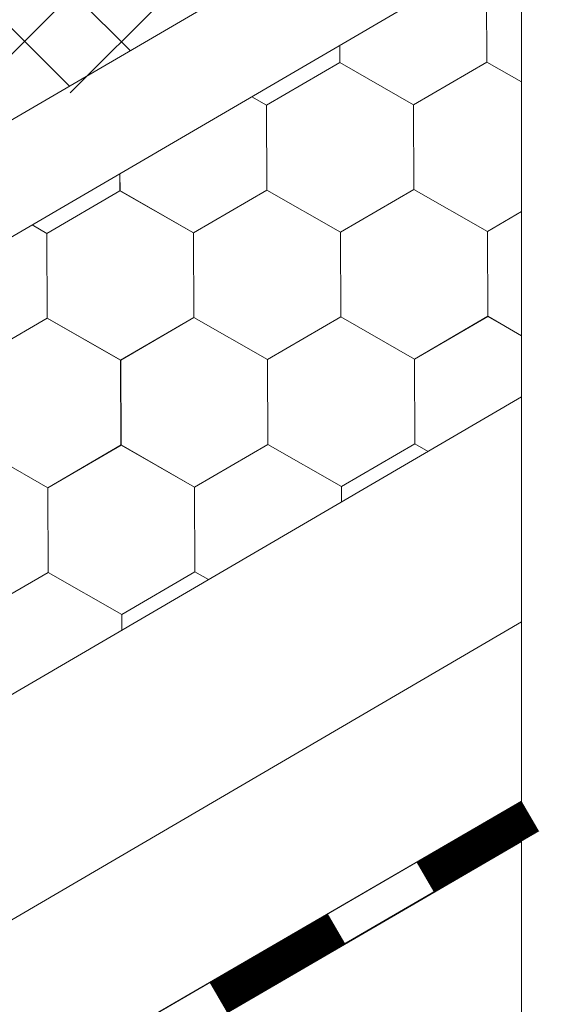
# Model space of a CAD drawing. Units: millimetres. Extents: x 24059 to 31484, y 36750 to 42000.
# Drawn here: x 26998 to 27042, y 37791 to 37873 of the extents above; entities that cross this region are included whole.
import ezdxf

# ---------------------------------------------------------------- set-up
doc = ezdxf.new("R2010")
doc.units = ezdxf.units.MM
doc.layers.add('ВИД', color=253, linetype='Continuous', lineweight=15)

msp = doc.modelspace()

# ---------------------------------------------------------------- linework, layer by layer
at = {"layer": 'ВИД'}
for p, q in [((27039.691, 37916.668, -410.347), (27039.691, 37787.092, -410.347)), ((27039.691, 37916.668, -55.194), (27039.691, 37787.092, -55.194)), ((26982.863, 37855.3, -2860602.524), (27036.545, 37908.981, -2860602.524)), ((27002.166, 37866.507, -3218358.489), (27039.691, 37904.032, -3218358.489)), ((26528.367, 37590.37, -35.359), (27039.691, 37889.033, -35.359)), ((26530.778, 37582.041, -35.359), (27039.691, 37879.296, -35.359)), ((27007.153, 37870.028, -13683.155), (26997.989, 37879.192, -13683.155)), ((27002.09, 37867.07, -12145.631), (26992.925, 37876.234, -12145.631)), ((27036.791, 37869.081, -55.194), (27036.762, 37876.133, -55.194)), ((27036.791, 37869.081, -55.194), (27036.762, 37876.133, -55.194)), ((27036.791, 37869.081, -55.194), (27036.762, 37876.133, -55.194)), ((27036.79, 37869.081, -55.194), (27036.762, 37876.133, -55.194)), ((27036.79, 37869.081, -55.194), (27036.762, 37876.133, -55.194)), ((27036.79, 37869.081, -55.194), (27036.762, 37876.133, -55.194)), ((27036.79, 37869.081, -55.194), (27036.762, 37876.133, -55.194)), ((27036.79, 37869.081, -55.194), (27036.762, 37876.133, -55.194)), ((27036.79, 37869.081, -55.194), (27036.762, 37876.133, -55.194)), ((27036.791, 37869.081, -55.194), (27036.763, 37876.133, -55.194)), ((27036.791, 37869.081, -55.194), (27036.763, 37876.133, -55.194)), ((27036.791, 37869.081, -55.194), (27036.763, 37876.133, -55.194)), ((27024.576, 37869.033, -55.194), (27024.57, 37870.464, -55.194)), ((27024.576, 37869.033, -55.194), (27024.57, 37870.464, -55.194)), ((27024.576, 37869.033, -55.194), (27024.57, 37870.464, -55.194)), ((27024.576, 37869.033, -55.194), (27024.57, 37870.464, -55.194)), ((27024.576, 37869.032, -55.194), (27024.57, 37870.464, -55.194)), ((27024.576, 37869.032, -55.194), (27024.57, 37870.464, -55.194)), ((27024.577, 37869.032, -55.194), (27024.571, 37870.464, -55.194)), ((27024.577, 37869.032, -55.194), (27024.571, 37870.464, -55.194)), ((27024.577, 37869.032, -55.194), (27024.571, 37870.464, -55.194)), ((27024.577, 37869.033, -55.194), (27024.571, 37870.464, -55.194)), ((27024.576, 37869.033, -55.194), (27024.571, 37870.464, -55.194)), ((27024.576, 37869.033, -55.194), (27024.571, 37870.464, -55.194)), ((27024.577, 37869.032, -55.194), (27024.571, 37870.464, -55.194)), ((27024.577, 37869.032, -55.194), (27024.571, 37870.464, -55.194)), ((27024.577, 37869.032, -55.194), (27024.571, 37870.464, -55.194)), ((27024.577, 37869.032, -55.194), (27024.571, 37870.464, -55.194)), ((27024.577, 37869.032, -55.194), (27024.571, 37870.464, -55.194)), ((27024.576, 37869.032, -55.194), (27024.571, 37870.464, -55.194)), ((27024.576, 37869.032, -55.194), (27024.571, 37870.464, -55.194)), ((27024.578, 37869.032, -55.194), (27024.572, 37870.464, -55.194)), ((27024.577, 37869.032, -55.194), (27024.572, 37870.464, -55.194)), ((27024.577, 37869.032, -55.194), (27024.572, 37870.464, -55.194)), ((27018.484, 37865.481, -55.194), (27024.577, 37869.031, -55.194)), ((27030.695, 37865.532, -55.194), (27024.574, 37869.034, -55.194)), ((27030.695, 37865.532, -55.194), (27024.574, 37869.034, -55.194)), ((27030.696, 37865.532, -55.194), (27024.574, 37869.034, -55.194)), ((27030.696, 37865.532, -55.194), (27024.574, 37869.034, -55.194)), ((27030.696, 37865.532, -55.194), (27024.574, 37869.033, -55.194)), ((27030.696, 37865.532, -55.194), (27024.574, 37869.033, -55.194)), ((27030.696, 37865.532, -55.194), (27024.575, 37869.034, -55.194)), ((27030.696, 37865.532, -55.194), (27024.575, 37869.034, -55.194)), ((27030.697, 37865.532, -55.194), (27024.575, 37869.033, -55.194)), ((27030.697, 37865.532, -55.194), (27024.575, 37869.033, -55.194)), ((27030.696, 37865.531, -55.194), (27024.575, 37869.033, -55.194)), ((27030.696, 37865.531, -55.194), (27024.575, 37869.033, -55.194)), ((27030.696, 37865.532, -55.194), (27024.575, 37869.033, -55.194)), ((27030.696, 37865.531, -55.194), (27024.575, 37869.033, -55.194)), ((27030.696, 37865.532, -55.194), (27024.575, 37869.033, -55.194)), ((27030.696, 37865.532, -55.194), (27024.575, 37869.033, -55.194)), ((27030.698, 37865.531, -55.194), (27024.576, 37869.033, -55.194)), ((27030.698, 37865.531, -55.194), (27024.576, 37869.033, -55.194)), ((27030.697, 37865.531, -55.194), (27024.576, 37869.032, -55.194)), ((27030.697, 37865.531, -55.194), (27024.576, 37869.032, -55.194)), ((27030.698, 37865.53, -55.194), (27024.577, 37869.032, -55.194)), ((27030.698, 37865.53, -55.194), (27024.577, 37869.032, -55.194)), ((27030.698, 37865.531, -55.194), (27024.577, 37869.032, -55.194)), ((27030.698, 37865.531, -55.194), (27024.577, 37869.032, -55.194)), ((27030.699, 37865.53, -55.194), (27024.577, 37869.031, -55.194)), ((27030.698, 37865.53, -55.194), (27024.577, 37869.031, -55.194)), ((27030.699, 37865.529, -55.194), (27024.578, 37869.031, -55.194)), ((27030.699, 37865.529, -55.194), (27024.578, 37869.031, -55.194)), ((27030.695, 37865.532, -55.194), (27036.789, 37869.082, -55.194)), ((27030.695, 37865.532, -55.194), (27036.789, 37869.082, -55.194)), ((27030.695, 37865.532, -55.194), (27036.788, 37869.082, -55.194)), ((27030.695, 37865.532, -55.194), (27036.788, 37869.082, -55.194)), ((27030.695, 37865.532, -55.194), (27036.789, 37869.082, -55.194)), ((27030.695, 37865.532, -55.194), (27036.789, 37869.082, -55.194)), ((27030.696, 37865.531, -55.194), (27036.79, 37869.082, -55.194)), ((27030.696, 37865.531, -55.194), (27036.79, 37869.082, -55.194)), ((27030.696, 37865.531, -55.194), (27036.789, 37869.082, -55.194)), ((27030.696, 37865.531, -55.194), (27036.789, 37869.082, -55.194)), ((27030.696, 37865.531, -55.194), (27036.789, 37869.082, -55.194)), ((27030.696, 37865.531, -55.194), (27036.789, 37869.082, -55.194)), ((27030.696, 37865.531, -55.194), (27036.789, 37869.082, -55.194)), ((27030.696, 37865.531, -55.194), (27036.789, 37869.082, -55.194)), ((27030.696, 37865.532, -55.194), (27036.789, 37869.082, -55.194)), ((27030.696, 37865.532, -55.194), (27036.789, 37869.082, -55.194)), ((27030.697, 37865.531, -55.194), (27036.791, 37869.081, -55.194)), ((27030.697, 37865.531, -55.194), (27036.79, 37869.081, -55.194)), ((27030.698, 37865.53, -55.194), (27036.791, 37869.081, -55.194)), ((27030.698, 37865.53, -55.194), (27036.791, 37869.081, -55.194)), ((27039.691, 37867.422, -55.194), (27036.788, 37869.082, -55.194)), ((27039.691, 37867.422, -55.194), (27036.788, 37869.082, -55.194)), ((27039.691, 37867.422, -55.194), (27036.789, 37869.082, -55.194)), ((27039.691, 37867.422, -55.194), (27036.789, 37869.082, -55.194)), ((27018.488, 37865.478, -55.194), (27017.249, 37866.187, -55.194)), ((27018.488, 37865.478, -55.194), (27017.249, 37866.187, -55.194)), ((27018.487, 37865.479, -55.194), (27017.249, 37866.187, -55.194)), ((27018.487, 37865.479, -55.194), (27017.249, 37866.187, -55.194)), ((27018.513, 37858.429, -55.194), (27018.484, 37865.482, -55.194)), ((27018.513, 37858.429, -55.194), (27018.484, 37865.481, -55.194)), ((27018.512, 37858.429, -55.194), (27018.484, 37865.481, -55.194)), ((27018.512, 37858.429, -55.194), (27018.484, 37865.481, -55.194)), ((27018.512, 37858.429, -55.194), (27018.484, 37865.481, -55.194)), ((27018.512, 37858.429, -55.194), (27018.484, 37865.481, -55.194)), ((27018.513, 37858.429, -55.194), (27018.485, 37865.481, -55.194)), ((27018.513, 37858.429, -55.194), (27018.485, 37865.481, -55.194)), ((27018.513, 37858.429, -55.194), (27018.485, 37865.481, -55.194)), ((27018.513, 37858.429, -55.194), (27018.485, 37865.481, -55.194)), ((27018.513, 37858.429, -55.194), (27018.485, 37865.481, -55.194)), ((27018.513, 37858.429, -55.194), (27018.485, 37865.481, -55.194)), ((27018.513, 37858.429, -55.194), (27018.485, 37865.481, -55.194)), ((27018.513, 37858.429, -55.194), (27018.485, 37865.481, -55.194)), ((27018.513, 37858.429, -55.194), (27018.485, 37865.481, -55.194)), ((27018.513, 37858.429, -55.194), (27018.485, 37865.481, -55.194)), ((27018.514, 37858.428, -55.194), (27018.485, 37865.48, -55.194)), ((27018.514, 37858.428, -55.194), (27018.485, 37865.48, -55.194)), ((27018.513, 37858.428, -55.194), (27018.485, 37865.48, -55.194)), ((27018.514, 37858.429, -55.194), (27018.486, 37865.481, -55.194)), ((27018.514, 37858.429, -55.194), (27018.486, 37865.481, -55.194)), ((27018.514, 37858.429, -55.194), (27018.486, 37865.481, -55.194)), ((27018.515, 37858.427, -55.194), (27018.487, 37865.479, -55.194)), ((27018.515, 37858.427, -55.194), (27018.487, 37865.479, -55.194)), ((27018.515, 37858.427, -55.194), (27018.487, 37865.479, -55.194)), ((27018.515, 37858.427, -55.194), (27018.487, 37865.479, -55.194)), ((27018.515, 37858.427, -55.194), (27018.487, 37865.479, -55.194)), ((27018.516, 37858.426, -55.194), (27018.488, 37865.479, -55.194)), ((27018.516, 37858.427, -55.194), (27018.488, 37865.479, -55.194)), ((27018.517, 37858.426, -55.194), (27018.488, 37865.478, -55.194)), ((27018.516, 37858.426, -55.194), (27018.488, 37865.478, -55.194)), ((27018.516, 37858.426, -55.194), (27018.488, 37865.478, -55.194)), ((27018.516, 37858.426, -55.194), (27018.488, 37865.478, -55.194)), ((27018.516, 37858.426, -55.194), (27018.488, 37865.478, -55.194)), ((27030.724, 37858.48, -55.194), (27030.695, 37865.532, -55.194)), ((27030.724, 37858.48, -55.194), (27030.695, 37865.532, -55.194)), ((27030.724, 37858.48, -55.194), (27030.695, 37865.532, -55.194)), ((27030.724, 37858.48, -55.194), (27030.695, 37865.532, -55.194)), ((27030.725, 37858.48, -55.194), (27030.696, 37865.532, -55.194)), ((27030.725, 37858.48, -55.194), (27030.696, 37865.532, -55.194)), ((27030.724, 37858.48, -55.194), (27030.696, 37865.532, -55.194)), ((27030.724, 37858.48, -55.194), (27030.696, 37865.532, -55.194)), ((27030.724, 37858.48, -55.194), (27030.696, 37865.532, -55.194)), ((27030.724, 37858.48, -55.194), (27030.696, 37865.532, -55.194)), ((27030.724, 37858.48, -55.194), (27030.696, 37865.532, -55.194)), ((27030.724, 37858.48, -55.194), (27030.696, 37865.532, -55.194)), ((27030.724, 37858.48, -55.194), (27030.696, 37865.532, -55.194)), ((27030.724, 37858.479, -55.194), (27030.696, 37865.532, -55.194)), ((27030.724, 37858.48, -55.194), (27030.696, 37865.532, -55.194)), ((27030.724, 37858.48, -55.194), (27030.696, 37865.532, -55.194)), ((27030.724, 37858.479, -55.194), (27030.696, 37865.531, -55.194)), ((27030.725, 37858.48, -55.194), (27030.697, 37865.532, -55.194)), ((27030.725, 37858.48, -55.194), (27030.697, 37865.532, -55.194)), ((27030.725, 37858.48, -55.194), (27030.697, 37865.532, -55.194)), ((27030.725, 37858.479, -55.194), (27030.697, 37865.531, -55.194)), ((27030.725, 37858.479, -55.194), (27030.697, 37865.531, -55.194)), ((27030.727, 37858.478, -55.194), (27030.698, 37865.53, -55.194)), ((27030.727, 37858.478, -55.194), (27030.698, 37865.53, -55.194)), ((27030.726, 37858.478, -55.194), (27030.698, 37865.53, -55.194)), ((27030.726, 37858.478, -55.194), (27030.698, 37865.53, -55.194)), ((27030.726, 37858.478, -55.194), (27030.698, 37865.53, -55.194)), ((27030.727, 37858.478, -55.194), (27030.699, 37865.53, -55.194)), ((27030.728, 37858.477, -55.194), (27030.699, 37865.529, -55.194)), ((27030.727, 37858.477, -55.194), (27030.699, 37865.529, -55.194)), ((27030.727, 37858.477, -55.194), (27030.699, 37865.529, -55.194)), ((27030.727, 37858.477, -55.194), (27030.699, 37865.529, -55.194)), ((27030.727, 37858.477, -55.194), (27030.699, 37865.529, -55.194)), ((27030.727, 37858.477, -55.194), (27030.699, 37865.529, -55.194)), ((27006.302, 37858.378, -55.194), (27006.296, 37859.79, -55.194)), ((27006.302, 37858.378, -55.194), (27006.296, 37859.79, -55.194)), ((27006.302, 37858.378, -55.194), (27006.296, 37859.79, -55.194)), ((27006.302, 37858.378, -55.194), (27006.296, 37859.79, -55.194)), ((27006.302, 37858.378, -55.194), (27006.296, 37859.79, -55.194)), ((27006.302, 37858.377, -55.194), (27006.296, 37859.79, -55.194)), ((27006.302, 37858.378, -55.194), (27006.296, 37859.79, -55.194)), ((27006.302, 37858.378, -55.194), (27006.296, 37859.79, -55.194)), ((27006.302, 37858.378, -55.194), (27006.296, 37859.79, -55.194)), ((27006.301, 37858.379, -55.194), (27006.296, 37859.789, -55.194)), ((27006.301, 37858.378, -55.194), (27006.296, 37859.789, -55.194)), ((27006.301, 37858.378, -55.194), (27006.296, 37859.789, -55.194)), ((27006.301, 37858.378, -55.194), (27006.296, 37859.789, -55.194)), ((27006.301, 37858.378, -55.194), (27006.296, 37859.789, -55.194)), ((27006.301, 37858.378, -55.194), (27006.296, 37859.789, -55.194)), ((27006.303, 37858.378, -55.194), (27006.297, 37859.79, -55.194)), ((27006.303, 37858.378, -55.194), (27006.297, 37859.79, -55.194)), ((27006.303, 37858.378, -55.194), (27006.297, 37859.79, -55.194)), ((27006.302, 37858.378, -55.194), (27006.297, 37859.79, -55.194)), ((27006.302, 37858.378, -55.194), (27006.297, 37859.79, -55.194)), ((27006.302, 37858.377, -55.194), (27006.297, 37859.79, -55.194)), ((27006.302, 37858.377, -55.194), (27006.297, 37859.79, -55.194)), ((27024.632, 37854.928, -55.194), (27030.725, 37858.479, -55.194)), ((27024.632, 37854.928, -55.194), (27030.725, 37858.479, -55.194)), ((27024.632, 37854.929, -55.194), (27030.725, 37858.479, -55.194)), ((27024.632, 37854.928, -55.194), (27030.725, 37858.479, -55.194)), ((27024.632, 37854.928, -55.194), (27030.725, 37858.479, -55.194)), ((27024.632, 37854.928, -55.194), (27030.725, 37858.479, -55.194)), ((27024.632, 37854.929, -55.194), (27030.725, 37858.479, -55.194)), ((27024.632, 37854.929, -55.194), (27030.725, 37858.479, -55.194)), ((27024.633, 37854.928, -55.194), (27030.726, 37858.479, -55.194)), ((27024.633, 37854.928, -55.194), (27030.726, 37858.478, -55.194)), ((27024.633, 37854.928, -55.194), (27030.726, 37858.478, -55.194)), ((27024.633, 37854.928, -55.194), (27030.726, 37858.478, -55.194)), ((27024.633, 37854.928, -55.194), (27030.726, 37858.478, -55.194)), ((27024.633, 37854.928, -55.194), (27030.726, 37858.478, -55.194)), ((27024.633, 37854.928, -55.194), (27030.726, 37858.478, -55.194)), ((27024.633, 37854.928, -55.194), (27030.726, 37858.478, -55.194)), ((27024.634, 37854.927, -55.194), (27030.727, 37858.478, -55.194)), ((27024.634, 37854.927, -55.194), (27030.727, 37858.478, -55.194)), ((27024.635, 37854.927, -55.194), (27030.728, 37858.477, -55.194)), ((27024.635, 37854.927, -55.194), (27030.728, 37858.477, -55.194)), ((27036.845, 37854.978, -55.194), (27030.723, 37858.48, -55.194)), ((27036.845, 37854.978, -55.194), (27030.724, 37858.48, -55.194)), ((27036.845, 37854.979, -55.194), (27030.724, 37858.48, -55.194)), ((27036.845, 37854.979, -55.194), (27030.724, 37858.48, -55.194)), ((27036.846, 37854.978, -55.194), (27030.724, 37858.479, -55.194)), ((27036.846, 37854.978, -55.194), (27030.724, 37858.479, -55.194)), ((27036.846, 37854.978, -55.194), (27030.725, 37858.48, -55.194)), ((27036.846, 37854.978, -55.194), (27030.725, 37858.48, -55.194)), ((27036.846, 37854.977, -55.194), (27030.725, 37858.479, -55.194)), ((27036.846, 37854.977, -55.194), (27030.725, 37858.479, -55.194)), ((27036.847, 37854.977, -55.194), (27030.726, 37858.478, -55.194)), ((27036.847, 37854.977, -55.194), (27030.726, 37858.478, -55.194)), ((27000.208, 37854.828, -55.194), (27006.301, 37858.378, -55.194)), ((27012.421, 37854.877, -55.194), (27006.299, 37858.379, -55.194)), ((27012.421, 37854.878, -55.194), (27006.299, 37858.379, -55.194)), ((27012.421, 37854.878, -55.194), (27006.299, 37858.379, -55.194)), ((27012.421, 37854.878, -55.194), (27006.3, 37858.38, -55.194)), ((27012.421, 37854.878, -55.194), (27006.3, 37858.38, -55.194)), ((27012.421, 37854.878, -55.194), (27006.3, 37858.379, -55.194)), ((27012.421, 37854.878, -55.194), (27006.3, 37858.379, -55.194)), ((27012.422, 37854.877, -55.194), (27006.3, 37858.379, -55.194)), ((27012.421, 37854.877, -55.194), (27006.3, 37858.379, -55.194)), ((27012.421, 37854.877, -55.194), (27006.3, 37858.379, -55.194)), ((27012.422, 37854.877, -55.194), (27006.3, 37858.379, -55.194)), ((27012.422, 37854.877, -55.194), (27006.3, 37858.379, -55.194)), ((27012.421, 37854.877, -55.194), (27006.3, 37858.379, -55.194)), ((27012.422, 37854.877, -55.194), (27006.3, 37858.378, -55.194)), ((27012.422, 37854.877, -55.194), (27006.301, 37858.379, -55.194)), ((27012.422, 37854.877, -55.194), (27006.301, 37858.379, -55.194)), ((27012.422, 37854.876, -55.194), (27006.301, 37858.378, -55.194)), ((27012.422, 37854.876, -55.194), (27006.301, 37858.378, -55.194)), ((27012.423, 37854.876, -55.194), (27006.301, 37858.378, -55.194)), ((27012.422, 37854.876, -55.194), (27006.301, 37858.378, -55.194)), ((27012.423, 37854.877, -55.194), (27006.301, 37858.378, -55.194)), ((27012.423, 37854.877, -55.194), (27006.301, 37858.378, -55.194)), ((27012.423, 37854.876, -55.194), (27006.302, 37858.378, -55.194)), ((27012.423, 37854.876, -55.194), (27006.302, 37858.378, -55.194)), ((27012.424, 37854.876, -55.194), (27006.302, 37858.378, -55.194)), ((27012.424, 37854.876, -55.194), (27006.302, 37858.378, -55.194)), ((27012.423, 37854.876, -55.194), (27006.302, 37858.377, -55.194)), ((27012.423, 37854.876, -55.194), (27006.302, 37858.377, -55.194)), ((27012.421, 37854.877, -55.194), (27018.515, 37858.428, -55.194)), ((27012.421, 37854.877, -55.194), (27018.514, 37858.428, -55.194)), ((27012.421, 37854.877, -55.194), (27018.514, 37858.428, -55.194)), ((27012.421, 37854.878, -55.194), (27018.514, 37858.428, -55.194)), ((27012.421, 37854.877, -55.194), (27018.514, 37858.428, -55.194)), ((27012.421, 37854.878, -55.194), (27018.514, 37858.428, -55.194)), ((27012.421, 37854.877, -55.194), (27018.514, 37858.428, -55.194)), ((27012.421, 37854.878, -55.194), (27018.514, 37858.428, -55.194)), ((27012.421, 37854.878, -55.194), (27018.514, 37858.428, -55.194)), ((27012.421, 37854.877, -55.194), (27018.515, 37858.427, -55.194)), ((27012.421, 37854.877, -55.194), (27018.515, 37858.427, -55.194)), ((27012.422, 37854.877, -55.194), (27018.515, 37858.428, -55.194)), ((27012.422, 37854.877, -55.194), (27018.515, 37858.428, -55.194)), ((27012.422, 37854.877, -55.194), (27018.515, 37858.427, -55.194)), ((27012.422, 37854.877, -55.194), (27018.515, 37858.427, -55.194)), ((27012.422, 37854.877, -55.194), (27018.515, 37858.427, -55.194)), ((27012.423, 37854.876, -55.194), (27018.516, 37858.427, -55.194)), ((27012.423, 37854.876, -55.194), (27018.516, 37858.427, -55.194)), ((27012.423, 37854.876, -55.194), (27018.517, 37858.426, -55.194)), ((27012.423, 37854.876, -55.194), (27018.517, 37858.426, -55.194)), ((27024.632, 37854.929, -55.194), (27018.51, 37858.43, -55.194)), ((27024.632, 37854.929, -55.194), (27018.51, 37858.43, -55.194)), ((27024.632, 37854.929, -55.194), (27018.511, 37858.431, -55.194)), ((27024.632, 37854.929, -55.194), (27018.511, 37858.431, -55.194)), ((27024.632, 37854.929, -55.194), (27018.511, 37858.43, -55.194)), ((27024.632, 37854.929, -55.194), (27018.511, 37858.43, -55.194)), ((27024.633, 37854.928, -55.194), (27018.511, 37858.43, -55.194)), ((27024.633, 37854.928, -55.194), (27018.511, 37858.43, -55.194)), ((27024.632, 37854.928, -55.194), (27018.511, 37858.43, -55.194)), ((27024.632, 37854.928, -55.194), (27018.511, 37858.43, -55.194)), ((27024.633, 37854.928, -55.194), (27018.511, 37858.429, -55.194)), ((27024.633, 37854.928, -55.194), (27018.512, 37858.43, -55.194)), ((27024.633, 37854.928, -55.194), (27018.512, 37858.43, -55.194)), ((27024.633, 37854.928, -55.194), (27018.512, 37858.43, -55.194)), ((27024.633, 37854.928, -55.194), (27018.512, 37858.43, -55.194)), ((27024.633, 37854.928, -55.194), (27018.512, 37858.429, -55.194)), ((27024.634, 37854.927, -55.194), (27018.512, 37858.429, -55.194)), ((27024.634, 37854.927, -55.194), (27018.512, 37858.429, -55.194)), ((27024.635, 37854.927, -55.194), (27018.513, 37858.429, -55.194)), ((27024.635, 37854.927, -55.194), (27018.513, 37858.429, -55.194)), ((27024.635, 37854.927, -55.194), (27018.513, 37858.429, -55.194)), ((27024.634, 37854.928, -55.194), (27018.513, 37858.429, -55.194)), ((27024.634, 37854.928, -55.194), (27018.513, 37858.429, -55.194)), ((27024.634, 37854.927, -55.194), (27018.513, 37858.428, -55.194)), ((27024.635, 37854.926, -55.194), (27018.514, 37858.428, -55.194)), ((27024.635, 37854.926, -55.194), (27018.514, 37858.428, -55.194)), ((27024.636, 37854.926, -55.194), (27018.514, 37858.427, -55.194)), ((27024.636, 37854.926, -55.194), (27018.514, 37858.427, -55.194)), ((27036.845, 37854.978, -55.194), (27039.691, 37856.637, -55.194)), ((27036.845, 37854.978, -55.194), (27039.691, 37856.637, -55.194)), ((27036.846, 37854.978, -55.194), (27039.691, 37856.636, -55.194)), ((27036.846, 37854.978, -55.194), (27039.691, 37856.636, -55.194)), ((27000.212, 37854.825, -55.194), (26998.991, 37855.523, -55.194)), ((27000.211, 37854.825, -55.194), (26998.991, 37855.523, -55.194)), ((27000.212, 37854.825, -55.194), (26998.992, 37855.523, -55.194)), ((27000.211, 37854.826, -55.194), (26998.992, 37855.523, -55.194)), ((27000.237, 37847.776, -55.194), (27000.208, 37854.828, -55.194)), ((27000.237, 37847.776, -55.194), (27000.208, 37854.828, -55.194)), ((27000.236, 37847.776, -55.194), (27000.208, 37854.828, -55.194)), ((27000.236, 37847.776, -55.194), (27000.208, 37854.828, -55.194)), ((27000.236, 37847.776, -55.194), (27000.208, 37854.828, -55.194)), ((27000.237, 37847.776, -55.194), (27000.208, 37854.828, -55.194)), ((27000.237, 37847.775, -55.194), (27000.208, 37854.828, -55.194)), ((27000.236, 37847.776, -55.194), (27000.208, 37854.828, -55.194)), ((27000.236, 37847.776, -55.194), (27000.208, 37854.828, -55.194)), ((27000.236, 37847.776, -55.194), (27000.208, 37854.828, -55.194)), ((27000.237, 37847.775, -55.194), (27000.209, 37854.828, -55.194)), ((27000.237, 37847.776, -55.194), (27000.209, 37854.828, -55.194)), ((27000.237, 37847.776, -55.194), (27000.209, 37854.828, -55.194)), ((27000.237, 37847.776, -55.194), (27000.209, 37854.828, -55.194)), ((27000.237, 37847.775, -55.194), (27000.209, 37854.827, -55.194)), ((27000.237, 37847.775, -55.194), (27000.209, 37854.827, -55.194)), ((27000.237, 37847.775, -55.194), (27000.209, 37854.827, -55.194)), ((27000.237, 37847.775, -55.194), (27000.209, 37854.827, -55.194)), ((27000.237, 37847.775, -55.194), (27000.209, 37854.827, -55.194)), ((27000.237, 37847.775, -55.194), (27000.209, 37854.827, -55.194)), ((27000.237, 37847.775, -55.194), (27000.209, 37854.827, -55.194)), ((27000.238, 37847.775, -55.194), (27000.21, 37854.828, -55.194)), ((27000.239, 37847.774, -55.194), (27000.211, 37854.826, -55.194)), ((27000.239, 37847.774, -55.194), (27000.211, 37854.826, -55.194)), ((27000.239, 37847.774, -55.194), (27000.211, 37854.826, -55.194)), ((27000.239, 37847.773, -55.194), (27000.211, 37854.826, -55.194)), ((27000.239, 37847.774, -55.194), (27000.211, 37854.826, -55.194)), ((27000.24, 37847.773, -55.194), (27000.211, 37854.825, -55.194)), ((27000.24, 37847.773, -55.194), (27000.211, 37854.825, -55.194)), ((27000.24, 37847.773, -55.194), (27000.211, 37854.825, -55.194)), ((27000.239, 37847.773, -55.194), (27000.211, 37854.825, -55.194)), ((27000.24, 37847.773, -55.194), (27000.212, 37854.825, -55.194)), ((27000.24, 37847.773, -55.194), (27000.212, 37854.825, -55.194)), ((27000.24, 37847.773, -55.194), (27000.212, 37854.825, -55.194)), ((27012.45, 37847.826, -55.194), (27012.421, 37854.878, -55.194)), ((27012.449, 37847.826, -55.194), (27012.421, 37854.878, -55.194)), ((27012.449, 37847.826, -55.194), (27012.421, 37854.878, -55.194)), ((27012.449, 37847.826, -55.194), (27012.421, 37854.878, -55.194)), ((27012.449, 37847.826, -55.194), (27012.421, 37854.878, -55.194)), ((27012.449, 37847.826, -55.194), (27012.421, 37854.878, -55.194)), ((27012.449, 37847.825, -55.194), (27012.421, 37854.878, -55.194)), ((27012.449, 37847.826, -55.194), (27012.421, 37854.878, -55.194)), ((27012.449, 37847.826, -55.194), (27012.421, 37854.878, -55.194)), ((27012.45, 37847.825, -55.194), (27012.421, 37854.877, -55.194)), ((27012.449, 37847.825, -55.194), (27012.421, 37854.877, -55.194)), ((27012.449, 37847.825, -55.194), (27012.421, 37854.877, -55.194)), ((27012.45, 37847.826, -55.194), (27012.422, 37854.878, -55.194)), ((27012.45, 37847.825, -55.194), (27012.422, 37854.877, -55.194)), ((27012.451, 37847.824, -55.194), (27012.422, 37854.877, -55.194)), ((27012.45, 37847.824, -55.194), (27012.422, 37854.877, -55.194)), ((27012.45, 37847.825, -55.194), (27012.422, 37854.877, -55.194)), ((27012.45, 37847.825, -55.194), (27012.422, 37854.877, -55.194)), ((27012.45, 37847.825, -55.194), (27012.422, 37854.877, -55.194)), ((27012.45, 37847.825, -55.194), (27012.422, 37854.877, -55.194)), ((27012.45, 37847.825, -55.194), (27012.422, 37854.877, -55.194)), ((27012.45, 37847.825, -55.194), (27012.422, 37854.877, -55.194)), ((27012.45, 37847.825, -55.194), (27012.422, 37854.877, -55.194)), ((27012.45, 37847.825, -55.194), (27012.422, 37854.877, -55.194)), ((27012.45, 37847.825, -55.194), (27012.422, 37854.877, -55.194)), ((27012.45, 37847.825, -55.194), (27012.422, 37854.877, -55.194)), ((27012.45, 37847.824, -55.194), (27012.422, 37854.876, -55.194)), ((27012.45, 37847.824, -55.194), (27012.422, 37854.876, -55.194)), ((27012.451, 37847.824, -55.194), (27012.423, 37854.876, -55.194)), ((27012.451, 37847.824, -55.194), (27012.423, 37854.876, -55.194)), ((27012.451, 37847.824, -55.194), (27012.423, 37854.876, -55.194)), ((27012.451, 37847.824, -55.194), (27012.423, 37854.876, -55.194)), ((27012.451, 37847.824, -55.194), (27012.423, 37854.876, -55.194)), ((27012.451, 37847.824, -55.194), (27012.423, 37854.876, -55.194)), ((27024.661, 37847.877, -55.194), (27024.632, 37854.929, -55.194)), ((27024.661, 37847.877, -55.194), (27024.632, 37854.929, -55.194)), ((27024.66, 37847.877, -55.194), (27024.632, 37854.929, -55.194)), ((27024.66, 37847.877, -55.194), (27024.632, 37854.929, -55.194)), ((27024.66, 37847.877, -55.194), (27024.632, 37854.929, -55.194)), ((27024.66, 37847.877, -55.194), (27024.632, 37854.929, -55.194)), ((27024.66, 37847.877, -55.194), (27024.632, 37854.929, -55.194)), ((27024.66, 37847.876, -55.194), (27024.632, 37854.928, -55.194)), ((27024.66, 37847.876, -55.194), (27024.632, 37854.928, -55.194)), ((27024.66, 37847.876, -55.194), (27024.632, 37854.928, -55.194)), ((27024.661, 37847.876, -55.194), (27024.633, 37854.929, -55.194)), ((27024.661, 37847.877, -55.194), (27024.633, 37854.929, -55.194)), ((27024.662, 37847.876, -55.194), (27024.633, 37854.928, -55.194)), ((27024.661, 37847.876, -55.194), (27024.633, 37854.928, -55.194)), ((27024.661, 37847.876, -55.194), (27024.633, 37854.928, -55.194)), ((27024.661, 37847.876, -55.194), (27024.633, 37854.928, -55.194)), ((27024.661, 37847.876, -55.194), (27024.633, 37854.928, -55.194)), ((27024.661, 37847.876, -55.194), (27024.633, 37854.928, -55.194)), ((27024.661, 37847.876, -55.194), (27024.633, 37854.928, -55.194)), ((27024.661, 37847.876, -55.194), (27024.633, 37854.928, -55.194)), ((27024.661, 37847.876, -55.194), (27024.633, 37854.928, -55.194)), ((27024.661, 37847.876, -55.194), (27024.633, 37854.928, -55.194)), ((27024.663, 37847.874, -55.194), (27024.634, 37854.927, -55.194)), ((27024.663, 37847.875, -55.194), (27024.635, 37854.927, -55.194)), ((27024.664, 37847.874, -55.194), (27024.635, 37854.926, -55.194)), ((27024.664, 37847.874, -55.194), (27024.635, 37854.926, -55.194)), ((27024.663, 37847.874, -55.194), (27024.635, 37854.926, -55.194)), ((27024.663, 37847.874, -55.194), (27024.635, 37854.926, -55.194)), ((27024.663, 37847.874, -55.194), (27024.635, 37854.926, -55.194)), ((27024.663, 37847.874, -55.194), (27024.635, 37854.926, -55.194)), ((27024.663, 37847.874, -55.194), (27024.635, 37854.926, -55.194)), ((27024.664, 37847.874, -55.194), (27024.636, 37854.926, -55.194)), ((27024.664, 37847.874, -55.194), (27024.636, 37854.926, -55.194)), ((27024.664, 37847.874, -55.194), (27024.636, 37854.926, -55.194)), ((27036.874, 37847.925, -55.194), (27036.846, 37854.978, -55.194)), ((27036.875, 37847.925, -55.194), (27036.846, 37854.977, -55.194)), ((27036.875, 37847.925, -55.194), (27036.846, 37854.977, -55.194)), ((27036.874, 37847.925, -55.194), (27036.846, 37854.977, -55.194)), ((27036.874, 37847.925, -55.194), (27036.846, 37854.977, -55.194)), ((27036.874, 37847.925, -55.194), (27036.846, 37854.977, -55.194)), ((27036.874, 37847.925, -55.194), (27036.846, 37854.977, -55.194)), ((27036.875, 37847.925, -55.194), (27036.847, 37854.977, -55.194)), ((27036.875, 37847.925, -55.194), (27036.847, 37854.977, -55.194)), ((27036.875, 37847.925, -55.194), (27036.847, 37854.977, -55.194)), ((27036.875, 37847.925, -55.194), (27036.847, 37854.977, -55.194)), ((27036.875, 37847.925, -55.194), (27036.847, 37854.977, -55.194)), ((27006.356, 37844.275, -55.194), (27012.449, 37847.826, -55.194)), ((27006.356, 37844.275, -55.194), (27012.449, 37847.826, -55.194)), ((27006.356, 37844.275, -55.194), (27012.449, 37847.826, -55.194)), ((27006.356, 37844.275, -55.194), (27012.449, 37847.826, -55.194)), ((27006.356, 37844.275, -55.194), (27012.449, 37847.826, -55.194)), ((27006.356, 37844.275, -55.194), (27012.45, 37847.825, -55.194)), ((27006.356, 37844.274, -55.194), (27012.45, 37847.825, -55.194)), ((27006.356, 37844.275, -55.194), (27012.449, 37847.825, -55.194)), ((27006.356, 37844.275, -55.194), (27012.449, 37847.825, -55.194)), ((27006.356, 37844.275, -55.194), (27012.45, 37847.825, -55.194)), ((27006.356, 37844.275, -55.194), (27012.45, 37847.825, -55.194)), ((27006.356, 37844.275, -55.194), (27012.449, 37847.825, -55.194)), ((27006.356, 37844.275, -55.194), (27012.449, 37847.825, -55.194)), ((27006.356, 37844.275, -55.194), (27012.449, 37847.825, -55.194)), ((27006.357, 37844.274, -55.194), (27012.45, 37847.825, -55.194)), ((27006.357, 37844.274, -55.194), (27012.45, 37847.825, -55.194)), ((27006.357, 37844.274, -55.194), (27012.451, 37847.824, -55.194)), ((27006.358, 37844.274, -55.194), (27012.451, 37847.825, -55.194)), ((27006.358, 37844.274, -55.194), (27012.452, 37847.824, -55.194)), ((27006.358, 37844.273, -55.194), (27012.451, 37847.824, -55.194)), ((27018.57, 37844.324, -55.194), (27012.448, 37847.826, -55.194)), ((27018.57, 37844.324, -55.194), (27012.449, 37847.826, -55.194)), ((27018.57, 37844.324, -55.194), (27012.449, 37847.826, -55.194)), ((27018.57, 37844.324, -55.194), (27012.449, 37847.826, -55.194)), ((27018.57, 37844.324, -55.194), (27012.449, 37847.826, -55.194)), ((27018.57, 37844.324, -55.194), (27012.449, 37847.826, -55.194)), ((27018.571, 37844.323, -55.194), (27012.449, 37847.825, -55.194)), ((27018.571, 37844.323, -55.194), (27012.449, 37847.825, -55.194)), ((27018.571, 37844.323, -55.194), (27012.45, 37847.825, -55.194)), ((27018.571, 37844.323, -55.194), (27012.45, 37847.825, -55.194)), ((27018.571, 37844.324, -55.194), (27012.45, 37847.825, -55.194)), ((27018.571, 37844.324, -55.194), (27012.45, 37847.825, -55.194)), ((27018.57, 37844.324, -55.194), (27024.663, 37847.874, -55.194)), ((27018.57, 37844.324, -55.194), (27024.663, 37847.874, -55.194)), ((27018.571, 37844.323, -55.194), (27024.664, 37847.874, -55.194)), ((27018.571, 37844.323, -55.194), (27024.664, 37847.874, -55.194)), ((27018.572, 37844.323, -55.194), (27024.665, 37847.874, -55.194)), ((27018.572, 37844.324, -55.194), (27024.665, 37847.874, -55.194)), ((27018.572, 37844.323, -55.194), (27024.665, 37847.874, -55.194)), ((27018.572, 37844.323, -55.194), (27024.665, 37847.874, -55.194)), ((27018.572, 37844.323, -55.194), (27024.665, 37847.874, -55.194)), ((27030.781, 37844.375, -55.194), (27024.66, 37847.877, -55.194)), ((27030.782, 37844.375, -55.194), (27024.66, 37847.877, -55.194)), ((27030.782, 37844.375, -55.194), (27024.66, 37847.877, -55.194)), ((27030.781, 37844.375, -55.194), (27024.66, 37847.876, -55.194)), ((27030.782, 37844.374, -55.194), (27024.661, 37847.876, -55.194)), ((27030.782, 37844.374, -55.194), (27024.661, 37847.876, -55.194)), ((27030.782, 37844.375, -55.194), (27024.661, 37847.876, -55.194)), ((27030.782, 37844.375, -55.194), (27024.661, 37847.876, -55.194)), ((27030.786, 37844.372, -55.194), (27024.664, 37847.874, -55.194)), ((27030.786, 37844.372, -55.194), (27024.665, 37847.874, -55.194)), ((27030.786, 37844.372, -55.194), (27024.665, 37847.874, -55.194)), ((27030.786, 37844.372, -55.194), (27024.665, 37847.874, -55.194)), ((27030.786, 37844.373, -55.194), (27024.665, 37847.874, -55.194)), ((27030.786, 37844.373, -55.194), (27024.665, 37847.874, -55.194)), ((27030.781, 37844.375, -55.194), (27036.875, 37847.925, -55.194)), ((27030.781, 37844.375, -55.194), (27036.875, 37847.925, -55.194)), ((27030.782, 37844.374, -55.194), (27036.875, 37847.925, -55.194)), ((27030.782, 37844.374, -55.194), (27036.875, 37847.925, -55.194)), ((27030.782, 37844.374, -55.194), (27036.876, 37847.924, -55.194)), ((27030.782, 37844.374, -55.194), (27036.875, 37847.924, -55.194)), ((27030.782, 37844.374, -55.194), (27036.875, 37847.924, -55.194)), ((27030.782, 37844.374, -55.194), (27036.875, 37847.924, -55.194)), ((27030.782, 37844.374, -55.194), (27036.875, 37847.924, -55.194)), ((27039.691, 37846.314, -55.194), (27036.875, 37847.925, -55.194)), ((27039.691, 37846.314, -55.194), (27036.875, 37847.925, -55.194)), ((27039.691, 37846.313, -55.194), (27036.875, 37847.924, -55.194)), ((27039.691, 37846.313, -55.194), (27036.875, 37847.924, -55.194)), ((27039.691, 37846.313, -55.194), (27036.875, 37847.924, -55.194)), ((27039.691, 37846.313, -55.194), (27036.875, 37847.924, -55.194)), ((26994.144, 37844.224, -55.194), (27000.238, 37847.775, -55.194)), ((26994.144, 37844.224, -55.194), (27000.237, 37847.775, -55.194)), ((26994.144, 37844.224, -55.194), (27000.237, 37847.775, -55.194)), ((26994.144, 37844.224, -55.194), (27000.238, 37847.775, -55.194)), ((26994.144, 37844.224, -55.194), (27000.238, 37847.775, -55.194)), ((26994.144, 37844.224, -55.194), (27000.238, 37847.774, -55.194)), ((26994.145, 37844.224, -55.194), (27000.238, 37847.775, -55.194)), ((26994.145, 37844.224, -55.194), (27000.239, 37847.774, -55.194)), ((26994.145, 37844.223, -55.194), (27000.239, 37847.774, -55.194)), ((26994.145, 37844.224, -55.194), (27000.238, 37847.774, -55.194)), ((26994.145, 37844.223, -55.194), (27000.238, 37847.774, -55.194)), ((26994.145, 37844.224, -55.194), (27000.238, 37847.774, -55.194)), ((26994.145, 37844.224, -55.194), (27000.238, 37847.774, -55.194)), ((26994.145, 37844.224, -55.194), (27000.238, 37847.774, -55.194)), ((26994.145, 37844.224, -55.194), (27000.238, 37847.774, -55.194)), ((26994.145, 37844.224, -55.194), (27000.238, 37847.774, -55.194)), ((26994.146, 37844.223, -55.194), (27000.24, 37847.774, -55.194)), ((26994.146, 37844.223, -55.194), (27000.239, 37847.774, -55.194)), ((26994.147, 37844.223, -55.194), (27000.24, 37847.773, -55.194)), ((26994.147, 37844.223, -55.194), (27000.24, 37847.773, -55.194)), ((27006.356, 37844.275, -55.194), (27000.234, 37847.777, -55.194)), ((27006.356, 37844.275, -55.194), (27000.234, 37847.777, -55.194)), ((27006.356, 37844.275, -55.194), (27000.234, 37847.777, -55.194)), ((27006.355, 37844.275, -55.194), (27000.234, 37847.777, -55.194)), ((27006.356, 37844.276, -55.194), (27000.234, 37847.777, -55.194)), ((27006.356, 37844.276, -55.194), (27000.234, 37847.777, -55.194)), ((27006.356, 37844.275, -55.194), (27000.235, 37847.777, -55.194)), ((27006.356, 37844.275, -55.194), (27000.235, 37847.777, -55.194)), ((27006.357, 37844.275, -55.194), (27000.235, 37847.777, -55.194)), ((27006.357, 37844.275, -55.194), (27000.235, 37847.777, -55.194)), ((27006.357, 37844.275, -55.194), (27000.235, 37847.776, -55.194)), ((27006.357, 37844.275, -55.194), (27000.235, 37847.776, -55.194)), ((27006.356, 37844.275, -55.194), (27000.235, 37847.776, -55.194)), ((27006.356, 37844.275, -55.194), (27000.235, 37847.776, -55.194)), ((27006.357, 37844.275, -55.194), (27000.236, 37847.777, -55.194)), ((27006.357, 37844.275, -55.194), (27000.236, 37847.776, -55.194)), ((27006.357, 37844.274, -55.194), (27000.236, 37847.776, -55.194)), ((27006.357, 37844.274, -55.194), (27000.236, 37847.776, -55.194)), ((27006.358, 37844.274, -55.194), (27000.236, 37847.776, -55.194)), ((27006.358, 37844.274, -55.194), (27000.236, 37847.776, -55.194)), ((27006.359, 37844.273, -55.194), (27000.237, 37847.775, -55.194)), ((27006.359, 37844.273, -55.194), (27000.237, 37847.775, -55.194)), ((27006.358, 37844.274, -55.194), (27000.237, 37847.775, -55.194)), ((27006.358, 37844.274, -55.194), (27000.237, 37847.775, -55.194)), ((27006.359, 37844.274, -55.194), (27000.237, 37847.775, -55.194)), ((27006.359, 37844.274, -55.194), (27000.237, 37847.775, -55.194)), ((27006.36, 37844.273, -55.194), (27000.238, 37847.774, -55.194)), ((27006.359, 37844.272, -55.194), (27000.238, 37847.774, -55.194)), ((27006.385, 37837.223, -55.194), (27006.356, 37844.276, -55.194)), ((27006.384, 37837.223, -55.194), (27006.356, 37844.276, -55.194)), ((27006.384, 37837.224, -55.194), (27006.356, 37844.276, -55.194)), ((27006.384, 37837.224, -55.194), (27006.356, 37844.276, -55.194)), ((27006.385, 37837.223, -55.194), (27006.356, 37844.275, -55.194)), ((27006.384, 37837.223, -55.194), (27006.356, 37844.275, -55.194)), ((27006.384, 37837.223, -55.194), (27006.356, 37844.275, -55.194)), ((27006.385, 37837.223, -55.194), (27006.356, 37844.275, -55.194)), ((27006.385, 37837.223, -55.194), (27006.356, 37844.275, -55.194)), ((27006.385, 37837.223, -55.194), (27006.356, 37844.275, -55.194)), ((27006.384, 37837.223, -55.194), (27006.356, 37844.275, -55.194)), ((27006.384, 37837.223, -55.194), (27006.356, 37844.275, -55.194)), ((27006.384, 37837.223, -55.194), (27006.356, 37844.275, -55.194)), ((27006.384, 37837.223, -55.194), (27006.356, 37844.275, -55.194)), ((27006.384, 37837.223, -55.194), (27006.356, 37844.275, -55.194)), ((27006.385, 37837.223, -55.194), (27006.357, 37844.275, -55.194)), ((27006.385, 37837.223, -55.194), (27006.357, 37844.275, -55.194)), ((27006.385, 37837.223, -55.194), (27006.357, 37844.275, -55.194)), ((27006.385, 37837.223, -55.194), (27006.357, 37844.275, -55.194)), ((27006.385, 37837.223, -55.194), (27006.357, 37844.275, -55.194)), ((27006.385, 37837.223, -55.194), (27006.357, 37844.275, -55.194)), ((27006.385, 37837.222, -55.194), (27006.357, 37844.275, -55.194)), ((27006.386, 37837.221, -55.194), (27006.358, 37844.273, -55.194)), ((27006.386, 37837.221, -55.194), (27006.358, 37844.273, -55.194)), ((27006.386, 37837.221, -55.194), (27006.358, 37844.273, -55.194)), ((27006.388, 37837.221, -55.194), (27006.359, 37844.273, -55.194)), ((27006.387, 37837.221, -55.194), (27006.359, 37844.273, -55.194)), ((27006.387, 37837.22, -55.194), (27006.359, 37844.273, -55.194)), ((27006.387, 37837.221, -55.194), (27006.359, 37844.273, -55.194)), ((27006.387, 37837.221, -55.194), (27006.359, 37844.273, -55.194)), ((27006.387, 37837.221, -55.194), (27006.359, 37844.273, -55.194)), ((27006.387, 37837.221, -55.194), (27006.359, 37844.273, -55.194)), ((27006.388, 37837.22, -55.194), (27006.359, 37844.272, -55.194)), ((27006.388, 37837.221, -55.194), (27006.36, 37844.273, -55.194)), ((27018.598, 37837.272, -55.194), (27018.569, 37844.324, -55.194)), ((27018.598, 37837.272, -55.194), (27018.569, 37844.324, -55.194)), ((27018.598, 37837.272, -55.194), (27018.569, 37844.324, -55.194)), ((27018.598, 37837.272, -55.194), (27018.57, 37844.324, -55.194)), ((27018.598, 37837.272, -55.194), (27018.57, 37844.324, -55.194)), ((27018.598, 37837.272, -55.194), (27018.57, 37844.324, -55.194)), ((27018.598, 37837.272, -55.194), (27018.57, 37844.324, -55.194)), ((27018.598, 37837.272, -55.194), (27018.57, 37844.324, -55.194)), ((27018.598, 37837.271, -55.194), (27018.57, 37844.323, -55.194)), ((27018.599, 37837.271, -55.194), (27018.571, 37844.324, -55.194)), ((27018.599, 37837.271, -55.194), (27018.571, 37844.324, -55.194)), ((27018.599, 37837.271, -55.194), (27018.571, 37844.323, -55.194)), ((27018.6, 37837.272, -55.194), (27018.572, 37844.324, -55.194)), ((27018.6, 37837.272, -55.194), (27018.572, 37844.324, -55.194)), ((27018.6, 37837.271, -55.194), (27018.572, 37844.323, -55.194)), ((27018.6, 37837.271, -55.194), (27018.572, 37844.323, -55.194)), ((27030.81, 37837.322, -55.194), (27030.782, 37844.374, -55.194)), ((27030.81, 37837.322, -55.194), (27030.782, 37844.374, -55.194)), ((27030.81, 37837.322, -55.194), (27030.782, 37844.374, -55.194)), ((27030.811, 37837.322, -55.194), (27030.783, 37844.374, -55.194)), ((27030.814, 37837.32, -55.194), (27030.786, 37844.373, -55.194)), ((27030.815, 37837.32, -55.194), (27030.786, 37844.372, -55.194)), ((27030.815, 37837.32, -55.194), (27030.786, 37844.372, -55.194)), ((27030.814, 37837.32, -55.194), (27030.786, 37844.372, -55.194)), ((27030.814, 37837.32, -55.194), (27030.786, 37844.372, -55.194)), ((25964.308, 37213.089, -55.194), (27039.691, 37841.217, -55.194)), ((27000.294, 37833.671, -55.194), (26994.172, 37837.172, -55.194)), ((27000.294, 37833.671, -55.194), (26994.173, 37837.173, -55.194)), ((27000.294, 37833.671, -55.194), (26994.173, 37837.173, -55.194)), ((27000.295, 37833.67, -55.194), (26994.173, 37837.172, -55.194)), ((27000.295, 37833.67, -55.194), (26994.173, 37837.172, -55.194)), ((27000.294, 37833.671, -55.194), (26994.173, 37837.172, -55.194)), ((27000.295, 37833.67, -55.194), (26994.174, 37837.172, -55.194)), ((27000.295, 37833.67, -55.194), (26994.174, 37837.172, -55.194)), ((27000.295, 37833.67, -55.194), (26994.174, 37837.171, -55.194)), ((27000.295, 37833.67, -55.194), (26994.174, 37837.171, -55.194)), ((27000.296, 37833.669, -55.194), (26994.175, 37837.171, -55.194)), ((27000.296, 37833.669, -55.194), (26994.175, 37837.171, -55.194)), ((27000.294, 37833.671, -55.194), (27006.387, 37837.221, -55.194)), ((27000.294, 37833.671, -55.194), (27006.387, 37837.221, -55.194)), ((27000.295, 37833.67, -55.194), (27006.388, 37837.221, -55.194)), ((27000.295, 37833.67, -55.194), (27006.388, 37837.221, -55.194)), ((27000.295, 37833.669, -55.194), (27006.388, 37837.22, -55.194)), ((27000.295, 37833.67, -55.194), (27006.388, 37837.22, -55.194)), ((27000.295, 37833.669, -55.194), (27006.388, 37837.22, -55.194)), ((27000.295, 37833.67, -55.194), (27006.388, 37837.22, -55.194)), ((27000.295, 37833.67, -55.194), (27006.388, 37837.22, -55.194)), ((27012.505, 37833.722, -55.194), (27006.384, 37837.224, -55.194)), ((27012.505, 37833.722, -55.194), (27006.384, 37837.224, -55.194)), ((27012.506, 37833.721, -55.194), (27006.384, 37837.223, -55.194)), ((27012.505, 37833.722, -55.194), (27006.384, 37837.223, -55.194)), ((27012.505, 37833.722, -55.194), (27006.384, 37837.223, -55.194)), ((27012.506, 37833.721, -55.194), (27006.385, 37837.223, -55.194)), ((27012.506, 37833.721, -55.194), (27006.385, 37837.223, -55.194)), ((27012.506, 37833.721, -55.194), (27006.385, 37837.223, -55.194)), ((27012.509, 37833.719, -55.194), (27006.387, 37837.22, -55.194)), ((27012.509, 37833.719, -55.194), (27006.387, 37837.22, -55.194)), ((27012.509, 37833.719, -55.194), (27006.388, 37837.221, -55.194)), ((27012.509, 37833.719, -55.194), (27006.388, 37837.221, -55.194)), ((27012.509, 37833.718, -55.194), (27006.388, 37837.22, -55.194)), ((27012.509, 37833.718, -55.194), (27006.388, 37837.22, -55.194)), ((27012.505, 37833.722, -55.194), (27018.598, 37837.272, -55.194)), ((27012.505, 37833.722, -55.194), (27018.598, 37837.272, -55.194)), ((27012.505, 37833.721, -55.194), (27018.598, 37837.272, -55.194)), ((27012.505, 37833.722, -55.194), (27018.598, 37837.272, -55.194)), ((27012.505, 37833.721, -55.194), (27018.598, 37837.272, -55.194)), ((27012.505, 37833.722, -55.194), (27018.598, 37837.272, -55.194)), ((27012.505, 37833.722, -55.194), (27018.598, 37837.272, -55.194)), ((27012.506, 37833.721, -55.194), (27018.599, 37837.272, -55.194)), ((27012.506, 37833.721, -55.194), (27018.599, 37837.271, -55.194)), ((27024.719, 37833.771, -55.194), (27018.598, 37837.273, -55.194)), ((27024.719, 37833.771, -55.194), (27018.598, 37837.273, -55.194)), ((27024.719, 37833.77, -55.194), (27018.598, 37837.272, -55.194)), ((27024.719, 37833.77, -55.194), (27018.598, 37837.272, -55.194)), ((27024.719, 37833.771, -55.194), (27018.598, 37837.272, -55.194)), ((27024.719, 37833.771, -55.194), (27018.598, 37837.272, -55.194)), ((27024.721, 37833.771, -55.194), (27018.599, 37837.272, -55.194)), ((27024.721, 37833.771, -55.194), (27018.599, 37837.272, -55.194)), ((27024.721, 37833.771, -55.194), (27018.599, 37837.272, -55.194)), ((27024.721, 37833.771, -55.194), (27018.6, 37837.273, -55.194)), ((27024.721, 37833.771, -55.194), (27018.6, 37837.273, -55.194)), ((27024.721, 37833.77, -55.194), (27018.6, 37837.272, -55.194)), ((27024.722, 37833.77, -55.194), (27018.6, 37837.272, -55.194)), ((27024.722, 37833.77, -55.194), (27018.6, 37837.272, -55.194)), ((27024.721, 37833.771, -55.194), (27018.6, 37837.272, -55.194)), ((27024.721, 37833.77, -55.194), (27018.6, 37837.271, -55.194)), ((27024.721, 37833.77, -55.194), (27030.814, 37837.321, -55.194)), ((27024.721, 37833.77, -55.194), (27030.814, 37837.321, -55.194)), ((27024.721, 37833.77, -55.194), (27030.814, 37837.321, -55.194)), ((27024.721, 37833.77, -55.194), (27030.814, 37837.321, -55.194)), ((27024.721, 37833.771, -55.194), (27030.814, 37837.321, -55.194)), ((27024.721, 37833.77, -55.194), (27030.814, 37837.321, -55.194)), ((27024.721, 37833.771, -55.194), (27030.814, 37837.321, -55.194)), ((27024.721, 37833.771, -55.194), (27030.814, 37837.321, -55.194)), ((27024.721, 37833.771, -55.194), (27030.814, 37837.321, -55.194)), ((27024.721, 37833.771, -55.194), (27030.814, 37837.321, -55.194)), ((27024.721, 37833.77, -55.194), (27030.815, 37837.32, -55.194)), ((27024.721, 37833.77, -55.194), (27030.815, 37837.32, -55.194)), ((27031.929, 37836.683, -55.194), (27030.809, 37837.323, -55.194)), ((27031.929, 37836.683, -55.194), (27030.81, 37837.323, -55.194)), ((27031.928, 37836.683, -55.194), (27030.81, 37837.323, -55.194)), ((27031.929, 37836.683, -55.194), (27030.81, 37837.323, -55.194)), ((27031.929, 37836.683, -55.194), (27030.81, 37837.323, -55.194)), ((27031.929, 37836.683, -55.194), (27030.81, 37837.323, -55.194)), ((27031.928, 37836.682, -55.194), (27030.81, 37837.322, -55.194)), ((27031.928, 37836.682, -55.194), (27030.81, 37837.322, -55.194)), ((27031.928, 37836.683, -55.194), (27030.811, 37837.322, -55.194)), ((27031.928, 37836.683, -55.194), (27030.811, 37837.322, -55.194)), ((27000.324, 37826.618, -55.194), (27000.295, 37833.67, -55.194)), ((27000.323, 37826.618, -55.194), (27000.295, 37833.67, -55.194)), ((27000.323, 37826.618, -55.194), (27000.295, 37833.67, -55.194)), ((27000.323, 37826.618, -55.194), (27000.295, 37833.67, -55.194)), ((27000.323, 37826.618, -55.194), (27000.295, 37833.67, -55.194)), ((27000.323, 37826.618, -55.194), (27000.295, 37833.67, -55.194)), ((27000.323, 37826.617, -55.194), (27000.295, 37833.67, -55.194)), ((27000.323, 37826.618, -55.194), (27000.295, 37833.67, -55.194)), ((27000.323, 37826.618, -55.194), (27000.295, 37833.67, -55.194)), ((27000.323, 37826.618, -55.194), (27000.295, 37833.67, -55.194)), ((27000.324, 37826.617, -55.194), (27000.295, 37833.669, -55.194)), ((27000.324, 37826.617, -55.194), (27000.296, 37833.669, -55.194)), ((27000.324, 37826.617, -55.194), (27000.296, 37833.669, -55.194)), ((27000.324, 37826.617, -55.194), (27000.296, 37833.669, -55.194)), ((27000.324, 37826.617, -55.194), (27000.296, 37833.669, -55.194)), ((27000.324, 37826.617, -55.194), (27000.296, 37833.669, -55.194)), ((27012.534, 37826.669, -55.194), (27012.505, 37833.722, -55.194)), ((27012.533, 37826.67, -55.194), (27012.505, 37833.722, -55.194)), ((27012.533, 37826.67, -55.194), (27012.505, 37833.722, -55.194)), ((27012.533, 37826.67, -55.194), (27012.505, 37833.722, -55.194)), ((27012.537, 37826.666, -55.194), (27012.509, 37833.719, -55.194)), ((27012.537, 37826.667, -55.194), (27012.509, 37833.719, -55.194)), ((27012.537, 37826.667, -55.194), (27012.509, 37833.719, -55.194)), ((27012.537, 37826.666, -55.194), (27012.509, 37833.718, -55.194)), ((27012.537, 37826.666, -55.194), (27012.509, 37833.718, -55.194)), ((27024.724, 37832.475, -55.194), (27024.719, 37833.771, -55.194)), ((27024.724, 37832.475, -55.194), (27024.719, 37833.771, -55.194)), ((27024.724, 37832.475, -55.194), (27024.719, 37833.77, -55.194)), ((27024.725, 37832.475, -55.194), (27024.72, 37833.771, -55.194)), ((27024.725, 37832.475, -55.194), (27024.72, 37833.77, -55.194)), ((26994.23, 37823.067, -55.194), (27000.324, 37826.618, -55.194)), ((26994.23, 37823.067, -55.194), (27000.324, 37826.618, -55.194)), ((26994.231, 37823.067, -55.194), (27000.324, 37826.617, -55.194)), ((26994.231, 37823.067, -55.194), (27000.324, 37826.617, -55.194)), ((26994.232, 37823.066, -55.194), (27000.325, 37826.617, -55.194)), ((26994.232, 37823.067, -55.194), (27000.325, 37826.617, -55.194)), ((26994.232, 37823.066, -55.194), (27000.325, 37826.617, -55.194)), ((26994.232, 37823.067, -55.194), (27000.325, 37826.617, -55.194)), ((26994.232, 37823.067, -55.194), (27000.325, 37826.617, -55.194)), ((27006.443, 37823.117, -55.194), (27000.322, 37826.619, -55.194)), ((27006.443, 37823.117, -55.194), (27000.322, 37826.619, -55.194)), ((27006.444, 37823.117, -55.194), (27000.322, 37826.619, -55.194)), ((27006.444, 37823.117, -55.194), (27000.322, 37826.619, -55.194)), ((27006.444, 37823.117, -55.194), (27000.322, 37826.618, -55.194)), ((27006.444, 37823.117, -55.194), (27000.322, 37826.618, -55.194)), ((27006.444, 37823.116, -55.194), (27000.323, 37826.618, -55.194)), ((27006.444, 37823.116, -55.194), (27000.323, 37826.618, -55.194)), ((27006.444, 37823.116, -55.194), (27000.323, 37826.618, -55.194)), ((27006.444, 37823.116, -55.194), (27000.323, 37826.618, -55.194)), ((27006.446, 37823.116, -55.194), (27000.324, 37826.617, -55.194)), ((27006.446, 37823.116, -55.194), (27000.325, 37826.618, -55.194)), ((27006.446, 37823.116, -55.194), (27000.325, 37826.618, -55.194)), ((27006.446, 37823.115, -55.194), (27000.325, 37826.617, -55.194)), ((27006.446, 37823.115, -55.194), (27000.325, 37826.617, -55.194)), ((27006.446, 37823.116, -55.194), (27000.325, 37826.617, -55.194)), ((27006.443, 37823.117, -55.194), (27012.537, 37826.667, -55.194)), ((27006.443, 37823.117, -55.194), (27012.537, 37826.667, -55.194)), ((27006.444, 37823.116, -55.194), (27012.537, 37826.667, -55.194)), ((27006.444, 37823.116, -55.194), (27012.537, 37826.667, -55.194)), ((27006.444, 37823.116, -55.194), (27012.537, 37826.667, -55.194)), ((27006.444, 37823.117, -55.194), (27012.537, 37826.667, -55.194)), ((27006.444, 37823.117, -55.194), (27012.537, 37826.667, -55.194)), ((27006.444, 37823.117, -55.194), (27012.537, 37826.667, -55.194)), ((27006.444, 37823.117, -55.194), (27012.537, 37826.667, -55.194)), ((27006.444, 37823.117, -55.194), (27012.537, 37826.667, -55.194)), ((27006.443, 37823.117, -55.194), (27012.537, 37826.667, -55.194)), ((27006.444, 37823.116, -55.194), (27012.537, 37826.666, -55.194)), ((27013.672, 37826.019, -55.194), (27012.532, 37826.671, -55.194)), ((27013.672, 37826.019, -55.194), (27012.532, 37826.671, -55.194)), ((27013.672, 37826.019, -55.194), (27012.533, 37826.671, -55.194)), ((27013.672, 37826.019, -55.194), (27012.533, 37826.671, -55.194)), ((27013.671, 37826.019, -55.194), (27012.533, 37826.67, -55.194)), ((27013.671, 37826.019, -55.194), (27012.533, 37826.67, -55.194)), ((27013.672, 37826.019, -55.194), (27012.533, 37826.67, -55.194)), ((27013.672, 37826.019, -55.194), (27012.533, 37826.67, -55.194)), ((27013.672, 37826.019, -55.194), (27012.533, 37826.67, -55.194)), ((27013.672, 37826.019, -55.194), (27012.533, 37826.67, -55.194)), ((26481.228, 37495.733, -55.194), (27039.691, 37822.523, -55.194)), ((27006.452, 37821.802, -55.194), (27006.446, 37823.116, -55.194)), ((27006.451, 37821.801, -55.194), (27006.446, 37823.116, -55.194)), ((27006.451, 37821.801, -55.194), (27006.446, 37823.116, -55.194)), ((27006.452, 37821.802, -55.194), (27006.446, 37823.115, -55.194)), ((27006.451, 37821.801, -55.194), (27006.446, 37823.115, -55.194)), ((26489.246, 37487.493, -55.194), (27039.691, 37807.589, -55.194)), ((26491.289, 37485.393, -55.194), (27041.12, 37805.131, -55.194)), ((26491.326, 37485.355, -55.194), (27039.691, 37804.241, -55.194))]:
    msp.add_line(p, q, dxfattribs=at)
at = {"layer": 'ВИД', "const_width": 2.843, "elevation": -55.194}
for points in [[(27031.669, 37801.28), (27040.406, 37806.36)], [(27014.465, 37791.275), (27024.296, 37796.992)]]:
    msp.add_lwpolyline(points, dxfattribs=at)
at = {"layer": 'ВИД', "elevation": -55.194}
msp.add_lwpolyline([(26489.246, 37487.493), (27039.691, 37807.589)], dxfattribs=at)

doc.saveas('drawing.dxf')
